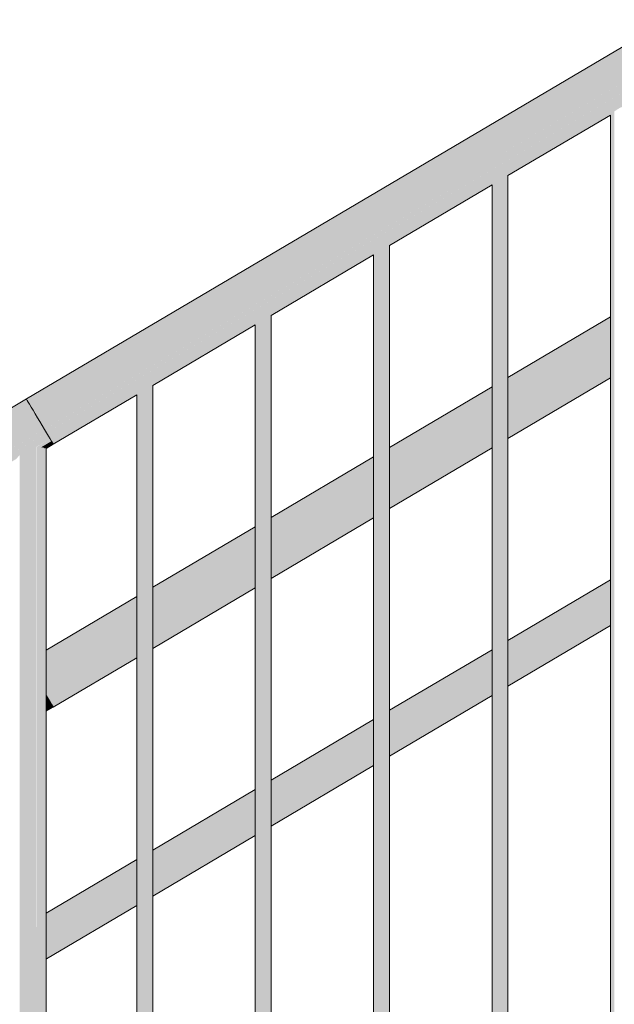
# Model space of a CAD drawing. Units: millimetres. Extents: x -17091 to 5259, y 54302 to 58358.
# Drawn here: x -5501 to -5049, y 55903 to 56652 of the extents above; entities that cross this region are included whole.
import ezdxf

# ---------------------------------------------------------------- set-up
doc = ezdxf.new("R2010")
doc.units = ezdxf.units.MM
doc.header["$MEASUREMENT"] = 0
doc.layers.add('TP -_03_2_SA - TREPP - piire', color=7, linetype='Continuous')
doc.layers.add('TP -_03_2_SA - TREPP - piire_Pen_No__11', color=7, linetype='Continuous', lineweight=13)

msp = doc.modelspace()

# ---------------------------------------------------------------- hatches: boundary and pattern name
at = {"layer": 'TP -_03_2_SA - TREPP - piire', "linetype": 'Continuous', "lineweight": 0, "true_color": 0xc9c081}
for points in [[(-4688.34, 56841.03), (-5495.85, 56363.66), (-5495.7, 56363.4), (-4688.34, 56840.68), (-4685.7, 56842.25), (-4685.86, 56842.51)], [(-4688.34, 56840.68), (-5495.7, 56363.4), (-5495.24, 56362.62), (-4688.34, 56839.63), (-4685.24, 56841.47), (-4685.7, 56842.25)], [(-4688.34, 56839.63), (-5495.24, 56362.62), (-5494.49, 56361.35), (-4688.34, 56837.92), (-4684.49, 56840.2), (-4685.24, 56841.47)], [(-4684.49, 56840.2), (-5494.49, 56361.35), (-5493.48, 56359.63), (-4688.34, 56835.6), (-4683.48, 56838.48)], [(-4683.48, 56838.48), (-5493.48, 56359.63), (-5492.22, 56357.51), (-4682.22, 56836.36)], [(-4682.22, 56836.36), (-5492.22, 56357.51), (-5490.77, 56355.05), (-4680.77, 56833.9)], [(-4680.77, 56833.9), (-5490.77, 56355.05), (-5489.16, 56352.33), (-4679.16, 56831.18)], [(-4679.16, 56831.18), (-5489.16, 56352.33), (-5487.45, 56349.43), (-4677.45, 56828.28)], [(-5487.45, 56349.43), (-5485.68, 56346.44), (-4675.68, 56825.29), (-4677.45, 56828.28)], [(-5485.68, 56346.44), (-5483.91, 56343.45), (-4673.92, 56822.3), (-4675.68, 56825.29)], [(-5483.91, 56343.45), (-5482.2, 56340.56), (-4672.2, 56819.4), (-4673.91, 56822.3)], [(-5482.2, 56340.55), (-5480.59, 56337.84), (-4670.59, 56816.68), (-4672.2, 56819.4)], [(-5480.59, 56337.83), (-5479.14, 56335.38), (-4669.14, 56814.22), (-4670.59, 56816.68)], [(-5479.14, 56335.38), (-5477.88, 56333.26), (-4693.55, 56796.93), (-4693.35, 56797.2), (-4690.99, 56799.88), (-4688.46, 56802.16), (-4685.86, 56803.97), (-4683.25, 56805.24), (-4680.73, 56805.95), (-4678.36, 56806.06), (-4667.88, 56812.1), (-4669.14, 56814.22)], [(-4693.55, 56796.93), (-5477.88, 56333.26), (-5476.86, 56331.53), (-4696.99, 56792.57), (-4695.5, 56794.66), (-4694, 56796.41)], [(-5476.86, 56331.53), (-5476.11, 56330.27), (-4699.15, 56789.58), (-4698.85, 56790.12), (-4697.35, 56792.16), (-4696.99, 56792.57)], [(-4699.15, 56789.58), (-5476.11, 56330.27), (-5475.78, 56329.7), (-5475.65, 56329.49), (-5410.72, 56367.88), (-5410.45, 56368.15), (-5409.71, 56368.82), (-5408.86, 56369.51), (-5407.91, 56370.21), (-5406.9, 56370.89), (-5405.86, 56371.54), (-5404.81, 56372.13), (-5403.8, 56372.64), (-5402.86, 56373.06), (-5402, 56373.38), (-5401.26, 56373.59), (-5400.99, 56373.63), (-5320.72, 56421.08), (-5320.45, 56421.36), (-5319.71, 56422.03), (-5318.86, 56422.72), (-5317.91, 56423.42), (-5316.9, 56424.1), (-5315.86, 56424.74), (-5314.81, 56425.33), (-5313.8, 56425.84), (-5312.86, 56426.27), (-5312, 56426.59), (-5311.26, 56426.79), (-5310.99, 56426.83), (-5230.72, 56474.29), (-5230.45, 56474.56), (-5229.71, 56475.23), (-5228.86, 56475.93), (-5227.91, 56476.62), (-5226.9, 56477.3), (-5225.86, 56477.95), (-5224.81, 56478.54), (-5223.8, 56479.05), (-5222.86, 56479.47), (-5222, 56479.79), (-5221.26, 56480), (-5220.99, 56480.04), (-5140.72, 56527.49), (-5140.45, 56527.77), (-5139.71, 56528.44), (-5138.86, 56529.13), (-5137.91, 56529.83), (-5136.9, 56530.51), (-5135.86, 56531.15), (-5134.81, 56531.74), (-5133.8, 56532.25), (-5132.86, 56532.68), (-5132, 56533), (-5131.26, 56533.2), (-5130.99, 56533.24), (-5050.72, 56580.7), (-5050.45, 56580.97), (-5049.71, 56581.64), (-5048.86, 56582.34), (-5047.91, 56583.03), (-5046.9, 56583.71), (-5045.86, 56584.36), (-5044.81, 56584.95), (-5043.8, 56585.46), (-5042.86, 56585.88), (-5042, 56586.2), (-5041.26, 56586.41), (-5040.99, 56586.45), (-4960.72, 56633.9), (-4960.45, 56634.18), (-4959.71, 56634.85), (-4958.86, 56635.54), (-4957.91, 56636.24), (-4956.9, 56636.92), (-4955.86, 56637.56), (-4954.87, 56638.12), (-4953.8, 56638.66), (-4952.86, 56639.09), (-4952, 56639.41), (-4951.26, 56639.61), (-4950.99, 56639.65), (-4870.72, 56687.11), (-4870.45, 56687.38), (-4869.71, 56688.05), (-4868.86, 56688.75), (-4867.91, 56689.44), (-4866.9, 56690.12), (-4865.86, 56690.77), (-4864.81, 56691.36), (-4863.8, 56691.87), (-4862.86, 56692.29), (-4862, 56692.61), (-4861.26, 56692.82), (-4860.99, 56692.86), (-4780.72, 56740.31), (-4780.45, 56740.59), (-4779.71, 56741.26), (-4778.86, 56741.95), (-4777.91, 56742.65), (-4776.9, 56743.33), (-4775.86, 56743.97), (-4774.81, 56744.56), (-4773.8, 56745.07), (-4772.86, 56745.5), (-4772, 56745.82), (-4771.26, 56746.02), (-4770.99, 56746.06), (-4700.4, 56787.8), (-4699.95, 56788.57)], [(-5050.45, 55152.78), (-5049.71, 55153.21), (-5049.71, 56581.64), (-5050.45, 56580.97)], [(-5049.71, 56581.64), (-5049.71, 55153.21), (-5048.86, 55153.72), (-5048.86, 56582.34)], [(-5130.99, 56533.24), (-5130.66, 56533.39), (-5130.22, 56533.56), (-5129.95, 56533.61), (-5051.85, 56579.67), (-5051.49, 56580.09), (-5051.05, 56580.45), (-5050.72, 56580.7)], [(-5051.76, 56579.83), (-5051.85, 55151.95)], [(-5051.76, 56579.83), (-5051.76, 55152), (-5051.49, 55152.16), (-5051.49, 56580.09)], [(-5051.49, 55152.16), (-5051.05, 55152.42), (-5051.05, 56580.45), (-5051.49, 56580.09)], [(-5051.05, 55152.42), (-5050.45, 55152.78), (-5050.45, 56580.97), (-5050.72, 56580.7), (-5051.05, 56580.45)], [(-5139.71, 56528.44), (-5139.71, 55100.01), (-5138.86, 55100.51), (-5138.86, 56529.13)], [(-5138.86, 56529.13), (-5138.86, 55100.51), (-5137.91, 55101.07), (-5137.91, 56529.83)], [(-5137.91, 56529.83), (-5137.91, 55101.07), (-5136.9, 55101.67), (-5136.9, 56530.51)], [(-5136.9, 56530.51), (-5136.9, 55101.67), (-5135.86, 55102.29), (-5135.86, 56531.15)], [(-5134.81, 56531.74), (-5135.86, 56531.15), (-5135.86, 55102.29), (-5134.81, 55102.9)], [(-5133.8, 56532.25), (-5134.81, 56531.74), (-5134.81, 55102.9), (-5133.8, 55103.5)], [(-5133.8, 55103.5), (-5132.86, 55104.06), (-5132.86, 56532.68), (-5133.8, 56532.25)], [(-5132, 56533), (-5132.86, 56532.68), (-5132.86, 55104.06), (-5132, 55104.57)], [(-5132, 56533), (-5132, 55104.57), (-5131.26, 55105), (-5131.26, 56533.2)], [(-5130.99, 56533.24), (-5131.26, 56533.2), (-5131.26, 55105), (-5130.66, 55105.36), (-5130.66, 56533.39)], [(-5130.66, 56533.39), (-5130.66, 55105.36), (-5130.22, 55105.62), (-5130.22, 56533.56)], [(-5130.22, 56533.56), (-5130.22, 55105.62), (-5129.95, 55105.78), (-5129.95, 56533.61)], [(-5129.85, 56533.56), (-5129.95, 55105.78)], [(-5220.99, 56480.04), (-5220.66, 56480.19), (-5220.22, 56480.35), (-5219.95, 56480.41), (-5141.85, 56526.47), (-5141.49, 56526.89), (-5141.05, 56527.25), (-5140.72, 56527.49)], [(-5141.85, 56526.47), (-5141.85, 55098.74), (-5141.76, 56526.63)], [(-5141.76, 56526.63), (-5141.76, 55098.79), (-5141.49, 55098.95), (-5141.49, 56526.89)], [(-5141.49, 55098.95), (-5141.05, 55099.22), (-5141.05, 56527.25), (-5141.49, 56526.89)], [(-5141.05, 55099.22), (-5140.45, 55099.57), (-5140.45, 56527.77), (-5140.72, 56527.49), (-5141.05, 56527.25)], [(-5140.45, 56527.77), (-5140.45, 55099.57), (-5139.71, 55100.01), (-5139.71, 56528.44)], [(-5228.86, 55047.31), (-5227.91, 55047.87), (-5227.91, 56476.62), (-5228.86, 56475.93)], [(-5227.91, 56476.62), (-5227.91, 55047.87), (-5226.9, 55048.47), (-5226.9, 56477.3)], [(-5226.9, 55048.47), (-5225.86, 55049.08), (-5225.86, 56477.95), (-5226.9, 56477.3)], [(-5225.86, 56477.95), (-5225.86, 55049.08), (-5224.81, 55049.7), (-5224.81, 56478.54)], [(-5224.81, 55049.7), (-5223.8, 55050.3), (-5223.8, 56479.05), (-5224.81, 56478.54)], [(-5223.8, 55050.3), (-5222.86, 55050.86), (-5222.86, 56479.47), (-5223.8, 56479.05)], [(-5222, 56479.79), (-5222.86, 56479.47), (-5222.86, 55050.86), (-5222, 55051.36)], [(-5222, 55051.36), (-5221.26, 55051.8), (-5221.26, 56480), (-5222, 56479.79)], [(-5221.26, 56480), (-5221.26, 55051.8), (-5220.66, 55052.15), (-5220.66, 56480.19), (-5220.99, 56480.04)], [(-5220.66, 56480.19), (-5220.66, 55052.15), (-5220.22, 55052.42), (-5220.22, 56480.35)], [(-5220.22, 56480.35), (-5220.22, 55052.42), (-5219.95, 55052.58), (-5219.95, 56480.41)], [(-5219.95, 56480.41), (-5219.95, 55052.58), (-5219.85, 56480.36)], [(-5310.99, 56426.83), (-5310.66, 56426.98), (-5310.22, 56427.15), (-5309.95, 56427.2), (-5231.85, 56473.26), (-5231.49, 56473.68), (-5231.05, 56474.04), (-5230.72, 56474.29)], [(-5231.76, 56473.42), (-5231.85, 55045.54)], [(-5231.49, 56473.68), (-5231.76, 56473.42), (-5231.76, 55045.59), (-5231.49, 55045.75)], [(-5231.49, 55045.75), (-5231.05, 55046.01), (-5231.05, 56474.04), (-5231.49, 56473.68)], [(-5231.05, 55046.01), (-5230.45, 55046.37), (-5230.45, 56474.56), (-5230.72, 56474.29), (-5231.05, 56474.04)], [(-5230.45, 56474.56), (-5230.45, 55046.37), (-5229.71, 55046.8), (-5229.71, 56475.23)], [(-5229.71, 56475.23), (-5229.71, 55046.8), (-5228.86, 55047.31), (-5228.86, 56475.93)], [(-5317.91, 56423.42), (-5317.91, 54994.66), (-5316.9, 54995.26), (-5316.9, 56424.1)], [(-5316.9, 54995.26), (-5315.86, 54995.88), (-5315.86, 56424.74), (-5316.9, 56424.1)], [(-5314.81, 56425.33), (-5315.86, 56424.74), (-5315.86, 54995.88), (-5314.81, 54996.49)], [(-5314.81, 54996.49), (-5313.8, 54997.09), (-5313.8, 56425.84), (-5314.81, 56425.33)], [(-5313.8, 54997.09), (-5312.86, 54997.65), (-5312.86, 56426.27), (-5313.8, 56425.84)], [(-5312, 56426.59), (-5312.86, 56426.27), (-5312.86, 54997.65), (-5312, 54998.16)], [(-5312, 54998.16), (-5311.26, 54998.59), (-5311.26, 56426.79), (-5312, 56426.59)], [(-5311.26, 54998.59), (-5310.66, 54998.95), (-5310.66, 56426.98), (-5310.99, 56426.83), (-5311.26, 56426.79)], [(-5310.66, 56426.98), (-5310.66, 54998.95), (-5310.22, 54999.21), (-5310.22, 56427.15)], [(-5310.22, 56427.15), (-5310.22, 54999.21), (-5309.95, 54999.37), (-5309.95, 56427.2)], [(-5309.95, 56427.2), (-5309.95, 54999.37), (-5309.85, 56427.15)], [(-5051.85, 56426.13), (-5129.85, 56380.02), (-5129.85, 56379.67), (-5051.85, 56425.78)], [(-5129.85, 56379.67), (-5129.85, 56378.62), (-5051.85, 56424.73), (-5051.85, 56425.78)], [(-5051.85, 56424.73), (-5129.85, 56378.62), (-5129.85, 56376.91), (-5051.85, 56423.02)], [(-5400.99, 56373.63), (-5400.66, 56373.78), (-5400.22, 56373.94), (-5399.95, 56374), (-5321.85, 56420.06), (-5321.49, 56420.48), (-5321.05, 56420.84), (-5320.72, 56421.08)], [(-5321.76, 56420.22), (-5321.85, 54992.33)], [(-5321.76, 56420.22), (-5321.76, 54992.38), (-5321.49, 54992.54), (-5321.49, 56420.48)], [(-5321.49, 54992.54), (-5321.05, 54992.81), (-5321.05, 56420.84), (-5321.49, 56420.48)], [(-5321.05, 54992.81), (-5320.45, 54993.16), (-5320.45, 56421.36), (-5320.72, 56421.08), (-5321.05, 56420.84)], [(-5320.45, 56421.36), (-5320.45, 54993.16), (-5319.71, 54993.6), (-5319.71, 56422.03)], [(-5319.71, 56422.03), (-5319.71, 54993.6), (-5318.86, 54994.1), (-5318.86, 56422.72)], [(-5318.86, 54994.1), (-5317.91, 54994.66), (-5317.91, 56423.42), (-5318.86, 56422.72)], [(-5051.85, 56423.02), (-5129.85, 56376.91), (-5129.85, 56374.59), (-5051.85, 56420.7)], [(-5051.85, 56420.7), (-5129.85, 56374.59), (-5129.85, 56371.72), (-5051.85, 56417.83)], [(-5129.85, 56368.41), (-5051.85, 56414.52), (-5051.85, 56417.83), (-5129.85, 56371.72)], [(-5051.85, 56414.52), (-5129.85, 56368.41), (-5129.85, 56364.74), (-5051.85, 56410.85)], [(-5129.85, 56364.74), (-5129.85, 56360.82), (-5051.85, 56406.93), (-5051.85, 56410.85)], [(-5129.85, 56356.79), (-5051.85, 56402.9), (-5051.85, 56406.93), (-5129.85, 56360.82)], [(-5129.85, 56352.75), (-5051.85, 56398.87), (-5051.85, 56402.9), (-5129.85, 56356.79)], [(-5129.85, 56352.75), (-5129.85, 56348.84), (-5051.85, 56394.95), (-5051.85, 56398.87)], [(-5129.85, 56348.84), (-5129.85, 56345.17), (-5051.85, 56391.28), (-5051.85, 56394.95)], [(-5051.85, 56391.28), (-5129.85, 56345.17), (-5129.85, 56341.85), (-5051.85, 56387.97)], [(-5129.85, 56341.85), (-5129.85, 56338.99), (-5051.85, 56385.1), (-5051.85, 56387.97)], [(-5129.85, 56336.67), (-5051.85, 56382.78), (-5051.85, 56385.1), (-5129.85, 56338.99)], [(-5129.85, 56336.67), (-5129.85, 56334.96), (-5051.85, 56381.07), (-5051.85, 56382.78)], [(-5129.85, 56333.91), (-5051.85, 56380.02), (-5051.85, 56381.07), (-5129.85, 56334.96)], [(-5129.85, 56333.91), (-5129.85, 56333.55), (-5051.85, 56379.66), (-5051.85, 56380.02)], [(-5404.81, 56372.13), (-5405.86, 56371.54), (-5405.86, 54942.67), (-5404.81, 54943.29)], [(-5404.81, 54943.29), (-5403.8, 54943.89), (-5403.8, 56372.64), (-5404.81, 56372.13)], [(-5403.8, 54943.89), (-5402.86, 54944.45), (-5402.86, 56373.06), (-5403.8, 56372.64)], [(-5402, 56373.38), (-5402.86, 56373.06), (-5402.86, 54944.45), (-5402, 54944.95)], [(-5402, 56373.38), (-5402, 54944.95), (-5401.26, 54945.39), (-5401.26, 56373.59)], [(-5401.26, 56373.59), (-5401.26, 54945.39), (-5400.66, 54945.74), (-5400.66, 56373.78), (-5400.99, 56373.63)], [(-5400.66, 56373.78), (-5400.66, 54945.74), (-5400.22, 54946.01), (-5400.22, 56373.94)], [(-5400.22, 56373.94), (-5400.22, 54946.01), (-5399.95, 54946.17), (-5399.95, 56374)], [(-5399.95, 56374), (-5399.95, 54946.17), (-5399.85, 56373.95)], [(-5219.85, 56326.82), (-5219.85, 56326.46), (-5141.85, 56372.57), (-5141.85, 56372.93)], [(-5141.85, 56372.57), (-5219.85, 56326.46), (-5219.85, 56325.41), (-5141.85, 56371.53)], [(-5410.72, 56367.88), (-5475.65, 56329.49), (-5475.5, 56329.23), (-5411.85, 56366.85), (-5411.49, 56367.27), (-5411.05, 56367.63)], [(-5411.85, 54939.13), (-5411.76, 56367.01)], [(-5411.76, 54939.18), (-5411.49, 54939.34), (-5411.49, 56367.27), (-5411.76, 56367.01)], [(-5411.49, 54939.34), (-5411.05, 54939.6), (-5411.05, 56367.63), (-5411.49, 56367.27)], [(-5411.05, 54939.6), (-5410.45, 54939.96), (-5410.45, 56368.15), (-5410.72, 56367.88), (-5411.05, 56367.63)], [(-5410.45, 56368.15), (-5410.45, 54939.96), (-5409.71, 54940.39), (-5409.71, 56368.82)], [(-5409.71, 56368.82), (-5409.71, 54940.39), (-5408.86, 54940.9), (-5408.86, 56369.51)], [(-5408.86, 54940.9), (-5407.91, 54941.46), (-5407.91, 56370.21), (-5408.86, 56369.51)], [(-5407.91, 56370.21), (-5407.91, 54941.46), (-5406.9, 54942.06), (-5406.9, 56370.89)], [(-5406.9, 54942.06), (-5405.86, 54942.67), (-5405.86, 56371.54), (-5406.9, 56370.89)], [(-5219.85, 56325.41), (-5219.85, 56323.7), (-5141.85, 56369.81), (-5141.85, 56371.53)], [(-5219.85, 56323.7), (-5219.85, 56321.38), (-5141.85, 56367.49), (-5141.85, 56369.81)], [(-5141.85, 56367.49), (-5219.85, 56321.38), (-5219.85, 56318.52), (-5141.85, 56364.63)], [(-5219.85, 56318.52), (-5219.85, 56315.2), (-5141.85, 56361.31), (-5141.85, 56364.63)], [(-6202.01, 55946.21), (-6201.85, 55945.94), (-5495.7, 56363.4), (-5495.85, 56363.66), (-6105.88, 56003.03), (-6121.09, 55994.04)], [(-5495.7, 56363.4), (-6201.85, 55945.94), (-6201.39, 55945.17), (-5495.24, 56362.62)], [(-5494.49, 56361.35), (-6200.64, 55943.9), (-6200.36, 55943.43), (-6104.31, 56000.37), (-6104.04, 55999.91), (-6200.27, 55943.28), (-6199.62, 55942.18), (-5493.47, 56359.63)], [(-6199.62, 55942.18), (-6199.07, 55941.24), (-6103.04, 55998.23), (-6102.75, 55997.73), (-6198.95, 55941.04), (-6198.37, 55940.06), (-5492.22, 56357.51), (-5493.47, 56359.63)], [(-5492.22, 56357.51), (-6198.37, 55940.06), (-6197.4, 55938.41), (-6101.41, 55995.47), (-6101.2, 55995.12), (-6197.38, 55938.38), (-6196.92, 55937.6), (-5490.77, 56355.05)], [(-5219.85, 56311.53), (-5141.85, 56357.64), (-5141.85, 56361.31), (-5219.85, 56315.2)], [(-5219.85, 56307.62), (-5141.85, 56353.73), (-5141.85, 56357.64), (-5219.85, 56311.53)], [(-6196.92, 55937.6), (-6195.31, 55934.88), (-5489.16, 56352.33), (-5490.77, 56355.05)], [(-6195.31, 55934.88), (-6193.6, 55931.98), (-5487.45, 56349.43), (-5489.16, 56352.33)], [(-5487.45, 56349.43), (-6193.6, 55931.98), (-6191.83, 55928.99), (-5485.68, 56346.44)], [(-5219.85, 56307.62), (-5219.85, 56303.58), (-5141.85, 56349.69), (-5141.85, 56353.73)], [(-5219.85, 56303.58), (-5219.85, 56299.55), (-5141.85, 56345.66), (-5141.85, 56349.69)], [(-6191.83, 55928.99), (-6190.06, 55926), (-5483.91, 56343.45), (-5485.68, 56346.44)], [(-5483.91, 56343.45), (-6190.06, 55926), (-6188.35, 55923.1), (-5482.2, 56340.56)], [(-5219.85, 56299.55), (-5219.85, 56295.64), (-5141.85, 56341.75), (-5141.85, 56345.66)], [(-5219.85, 56291.97), (-5141.85, 56338.08), (-5141.85, 56341.75), (-5219.85, 56295.64)], [(-5482.2, 56340.55), (-6188.35, 55923.1), (-6186.74, 55920.38), (-5480.59, 56337.84)], [(-6186.74, 55920.38), (-6186.32, 55919.68), (-6090.14, 55976.43), (-6186.13, 55919.35), (-6185.29, 55917.92), (-5479.14, 56335.38), (-5480.59, 56337.83)], [(-6185.29, 55917.92), (-6184.78, 55917.07), (-6088.58, 55973.77), (-6088.45, 55973.57), (-6184.49, 55916.58), (-6184.03, 55915.8), (-5503.55, 56318.08), (-5503.36, 56318.35), (-5500.99, 56321.03), (-5498.46, 56323.32), (-5495.85, 56325.12), (-5493.25, 56326.4), (-5490.72, 56327.1), (-5488.35, 56327.22), (-5477.88, 56333.25), (-5479.14, 56335.38)], [(-5219.85, 56288.65), (-5141.85, 56334.76), (-5141.85, 56338.08), (-5219.85, 56291.97)], [(-5219.85, 56285.79), (-5141.85, 56331.9), (-5141.85, 56334.76), (-5219.85, 56288.65)], [(-5490.93, 56327.04), (-5493.25, 56326.39), (-5493.25, 54891.01), (-5490.73, 54892.5), (-5490.73, 56327.1)], [(-5490.73, 56327.1), (-5490.73, 54892.5), (-5488.36, 54893.9), (-5488.36, 56327.22)], [(-5488.35, 54893.9), (-5487.89, 54894.18), (-5487.89, 56327.18), (-5488.16, 56327.18)], [(-5488.16, 56327.18), (-5486.21, 56327.22), (-5484.72, 56326.89), (-5476.86, 56331.53), (-5477.88, 56333.25)], [(-5487.89, 56327.18), (-5487.89, 54894.18), (-5486.21, 54895.17), (-5486.21, 56327.22)], [(-5486.21, 56327.22), (-5486.21, 54895.17), (-5484.36, 54896.26), (-5484.36, 56326.81)], [(-5484.72, 56326.89), (-5484.36, 56326.91), (-5482.86, 56326.63), (-5482.55, 56326.46), (-5476.11, 56330.26), (-5476.86, 56331.53)], [(-5484.36, 56326.91), (-5484.36, 54896.26), (-5482.86, 54897.15), (-5482.86, 56326.63)], [(-5476.11, 56330.26), (-5482.55, 56326.46), (-5481.76, 56326.4), (-5481.31, 56326.14), (-5475.65, 56329.49), (-5475.78, 56329.7)], [(-5475.65, 56329.49), (-5481.31, 56326.14), (-5481.08, 56326.19), (-5480.85, 56326.06), (-5475.5, 56329.23)], [(-5219.85, 56285.79), (-5219.85, 56283.46), (-5141.85, 56329.57), (-5141.85, 56331.9)], [(-5219.85, 56283.46), (-5219.85, 56281.75), (-5141.85, 56327.86), (-5141.85, 56329.57)], [(-5219.85, 56281.75), (-5219.85, 56280.7), (-5141.85, 56326.81), (-5141.85, 56327.86)], [(-5219.85, 56280.7), (-5219.85, 56280.35), (-5141.85, 56326.46), (-5141.85, 56326.81)], [(-5500.98, 56321.04), (-5500.98, 54886.44), (-5498.46, 54887.93), (-5498.46, 56323.32)], [(-5498.46, 56323.32), (-5498.46, 54887.93), (-5495.85, 54889.47), (-5495.85, 56325.12)], [(-5495.85, 56325.12), (-5495.85, 54889.47), (-5493.25, 54891.01), (-5493.25, 56326.39)], [(-5482.86, 56326.63), (-5482.86, 54897.15), (-5481.76, 54897.8), (-5481.76, 56326)], [(-5481.76, 56326.4), (-5482.55, 56326.46), (-5481.76, 56326)], [(-5481.76, 56326), (-5481.76, 54897.8), (-5481.56, 54897.92), (-5481.56, 56326.29), (-5481.76, 56326.4)], [(-5481.56, 54897.92), (-5481.08, 54898.2), (-5481.08, 56326.19), (-5481.31, 56326.14), (-5481.56, 56326.29)], [(-5481, 56326.15), (-5481.08, 54898.2)], [(-5481, 56326.15), (-5481, 54898.25), (-5480.85, 56326.06)], [(-5309.85, 56273.61), (-5309.85, 56273.26), (-5231.85, 56319.37), (-5231.85, 56319.72)], [(-5309.85, 56273.26), (-5309.85, 56272.21), (-5231.85, 56318.32), (-5231.85, 56319.37)], [(-5231.85, 56318.32), (-5309.85, 56272.21), (-5309.85, 56270.5), (-5231.85, 56316.61)], [(-5309.85, 56270.5), (-5309.85, 56268.18), (-5231.85, 56314.29), (-5231.85, 56316.61)], [(-5309.85, 56268.18), (-5309.85, 56265.31), (-5231.85, 56311.42), (-5231.85, 56314.29)], [(-5309.85, 56265.31), (-5309.85, 56262), (-5231.85, 56308.11), (-5231.85, 56311.42)], [(-5309.85, 56258.32), (-5231.85, 56304.44), (-5231.85, 56308.11), (-5309.85, 56262)], [(-5309.85, 56254.41), (-5231.85, 56300.52), (-5231.85, 56304.44), (-5309.85, 56258.32)], [(-5309.85, 56250.38), (-5231.85, 56296.49), (-5231.85, 56300.52), (-5309.85, 56254.41)], [(-5309.85, 56246.34), (-5231.85, 56292.46), (-5231.85, 56296.49), (-5309.85, 56250.38)], [(-5309.85, 56242.43), (-5231.85, 56288.54), (-5231.85, 56292.46), (-5309.85, 56246.34)], [(-5231.85, 56288.54), (-5309.85, 56242.43), (-5309.85, 56238.76), (-5231.85, 56284.87)], [(-5231.85, 56284.87), (-5309.85, 56238.76), (-5309.85, 56235.44), (-5231.85, 56281.56)], [(-5231.85, 56281.56), (-5309.85, 56235.44), (-5309.85, 56232.58), (-5231.85, 56278.69)], [(-5309.85, 56230.26), (-5231.85, 56276.37), (-5231.85, 56278.69), (-5309.85, 56232.58)], [(-5309.85, 56230.26), (-5309.85, 56228.55), (-5231.85, 56274.66), (-5231.85, 56276.37)], [(-5309.85, 56228.55), (-5309.85, 56227.5), (-5231.85, 56273.61), (-5231.85, 56274.66)], [(-5309.85, 56227.5), (-5309.85, 56227.14), (-5231.85, 56273.25), (-5231.85, 56273.61)], [(-5399.85, 56220.05), (-5321.85, 56266.16), (-5321.85, 56266.52), (-5399.85, 56220.41)], [(-5399.85, 56219), (-5321.85, 56265.12), (-5321.85, 56266.16), (-5399.85, 56220.05)], [(-5399.85, 56219), (-5399.85, 56217.29), (-5321.85, 56263.4), (-5321.85, 56265.12)], [(-5399.85, 56214.97), (-5321.85, 56261.08), (-5321.85, 56263.4), (-5399.85, 56217.29)], [(-5321.85, 56261.08), (-5399.85, 56214.97), (-5399.85, 56212.11), (-5321.85, 56258.22)], [(-5399.85, 56212.11), (-5399.85, 56208.79), (-5321.85, 56254.9), (-5321.85, 56258.22)], [(-5399.85, 56208.79), (-5399.85, 56205.12), (-5321.85, 56251.23), (-5321.85, 56254.9)], [(-5321.85, 56251.23), (-5399.85, 56205.12), (-5399.85, 56201.21), (-5321.85, 56247.32)], [(-5321.85, 56247.32), (-5399.85, 56201.21), (-5399.85, 56197.17), (-5321.85, 56243.28)], [(-5399.85, 56197.17), (-5399.85, 56193.14), (-5321.85, 56239.25), (-5321.85, 56243.28)], [(-5321.85, 56239.25), (-5399.85, 56193.14), (-5399.85, 56189.23), (-5321.85, 56235.34)], [(-5399.85, 56189.23), (-5399.85, 56185.56), (-5321.85, 56231.67), (-5321.85, 56235.34)], [(-5399.85, 56185.56), (-5399.85, 56182.24), (-5321.85, 56228.35), (-5321.85, 56231.67)], [(-5321.85, 56228.35), (-5399.85, 56182.24), (-5399.85, 56179.37), (-5321.85, 56225.49)], [(-5399.85, 56179.37), (-5399.85, 56177.05), (-5321.85, 56223.16), (-5321.85, 56225.49)], [(-5399.85, 56177.05), (-5399.85, 56175.34), (-5321.85, 56221.45), (-5321.85, 56223.16)], [(-5051.85, 56226.13), (-5129.85, 56180.02), (-5129.85, 56179.76), (-5051.85, 56225.87)], [(-5129.85, 56179.76), (-5129.85, 56178.97), (-5051.85, 56225.08), (-5051.85, 56225.87)], [(-5129.85, 56178.97), (-5129.85, 56177.69), (-5051.85, 56223.8), (-5051.85, 56225.08)], [(-5129.85, 56177.69), (-5129.85, 56175.94), (-5051.85, 56222.06), (-5051.85, 56223.8)], [(-5051.85, 56222.06), (-5129.85, 56175.94), (-5129.85, 56173.8), (-5051.85, 56219.91)], [(-5399.85, 56175.34), (-5399.85, 56174.29), (-5321.85, 56220.4), (-5321.85, 56221.45)], [(-5399.85, 56173.94), (-5321.85, 56220.05), (-5321.85, 56220.4), (-5399.85, 56174.29)], [(-5129.85, 56173.8), (-5129.85, 56171.31), (-5051.85, 56217.42), (-5051.85, 56219.91)], [(-5129.85, 56171.31), (-5129.85, 56168.56), (-5051.85, 56214.67), (-5051.85, 56217.42)], [(-5129.85, 56168.56), (-5129.85, 56165.62), (-5051.85, 56211.73), (-5051.85, 56214.67)], [(-5480.85, 56172.17), (-5411.85, 56212.96), (-5411.85, 56213.31), (-5480.85, 56172.52)], [(-5480.85, 56172.17), (-5480.85, 56171.12), (-5411.85, 56211.91), (-5411.85, 56212.96)], [(-5480.85, 56171.12), (-5480.85, 56169.41), (-5411.85, 56210.2), (-5411.85, 56211.91)], [(-5411.85, 56210.2), (-5480.85, 56169.41), (-5480.85, 56167.09), (-5411.85, 56207.88)], [(-5480.85, 56167.09), (-5480.85, 56164.22), (-5411.85, 56205.01), (-5411.85, 56207.88)], [(-5129.85, 56162.6), (-5051.85, 56208.71), (-5051.85, 56211.73), (-5129.85, 56165.62)], [(-5129.85, 56159.57), (-5051.85, 56205.68), (-5051.85, 56208.71), (-5129.85, 56162.6)], [(-5480.85, 56164.22), (-5480.85, 56160.91), (-5411.85, 56201.7), (-5411.85, 56205.01)], [(-5480.85, 56160.91), (-5480.85, 56157.24), (-5411.85, 56198.03), (-5411.85, 56201.7)], [(-5129.85, 56156.64), (-5051.85, 56202.75), (-5051.85, 56205.68), (-5129.85, 56159.57)], [(-5129.85, 56156.64), (-5129.85, 56153.88), (-5051.85, 56200), (-5051.85, 56202.75)], [(-5129.85, 56153.88), (-5129.85, 56151.4), (-5051.85, 56197.51), (-5051.85, 56200)], [(-5480.85, 56157.24), (-5480.85, 56153.32), (-5411.85, 56194.11), (-5411.85, 56198.03)], [(-5480.85, 56153.32), (-5480.85, 56149.29), (-5411.85, 56190.08), (-5411.85, 56194.11)], [(-5129.85, 56149.25), (-5051.85, 56195.36), (-5051.85, 56197.51), (-5129.85, 56151.4)], [(-5129.85, 56147.51), (-5051.85, 56193.62), (-5051.85, 56195.36), (-5129.85, 56149.25)], [(-5051.85, 56193.62), (-5129.85, 56147.51), (-5129.85, 56146.22), (-5051.85, 56192.33)], [(-5129.85, 56146.22), (-5129.85, 56145.44), (-5051.85, 56191.55), (-5051.85, 56192.33)], [(-5480.85, 56149.29), (-5480.85, 56145.26), (-5411.85, 56186.04), (-5411.85, 56190.08)], [(-5480.85, 56141.34), (-5411.85, 56182.13), (-5411.85, 56186.05), (-5480.85, 56145.26)], [(-5129.85, 56145.17), (-5051.85, 56191.28), (-5051.85, 56191.55), (-5129.85, 56145.44)], [(-5411.85, 56182.13), (-5480.85, 56141.34), (-5480.85, 56138.3), (-5480.58, 56137.84), (-5411.85, 56178.46)], [(-5480.58, 56137.84), (-5479.12, 56135.38), (-5411.85, 56175.14), (-5411.85, 56178.46)], [(-5411.85, 56175.14), (-5479.12, 56135.38), (-5477.87, 56133.26), (-5411.85, 56172.28)], [(-5411.85, 56172.28), (-5477.87, 56133.26), (-5476.85, 56131.53), (-5411.85, 56169.96)], [(-5476.85, 56131.53), (-5476.1, 56130.27), (-5411.85, 56168.25), (-5411.85, 56169.96)], [(-5219.85, 56126.55), (-5141.85, 56172.66), (-5141.85, 56172.93), (-5219.85, 56126.82)], [(-5219.85, 56126.55), (-5219.85, 56125.76), (-5141.85, 56171.88), (-5141.85, 56172.66)], [(-5219.85, 56125.76), (-5219.85, 56124.48), (-5141.85, 56170.59), (-5141.85, 56171.88)], [(-5219.85, 56124.48), (-5219.85, 56122.74), (-5141.85, 56168.85), (-5141.85, 56170.59)], [(-5411.85, 56168.25), (-5476.1, 56130.27), (-5475.64, 56129.49), (-5411.85, 56167.2)], [(-5411.85, 56167.2), (-5475.64, 56129.49), (-5475.49, 56129.23), (-5411.85, 56166.84)], [(-5219.85, 56120.59), (-5141.85, 56166.7), (-5141.85, 56168.85), (-5219.85, 56122.74)], [(-5219.85, 56120.59), (-5219.85, 56118.1), (-5141.85, 56164.22), (-5141.85, 56166.7)], [(-5219.85, 56115.35), (-5141.85, 56161.46), (-5141.85, 56164.22), (-5219.85, 56118.1)], [(-5219.85, 56112.42), (-5141.85, 56158.53), (-5141.85, 56161.46), (-5219.85, 56115.35)], [(-5219.85, 56109.39), (-5141.85, 56155.5), (-5141.85, 56158.53), (-5219.85, 56112.42)], [(-5219.85, 56106.37), (-5141.85, 56152.48), (-5141.85, 56155.5), (-5219.85, 56109.39)], [(-5219.85, 56106.37), (-5219.85, 56103.43), (-5141.85, 56149.54), (-5141.85, 56152.48)], [(-5219.85, 56100.68), (-5141.85, 56146.79), (-5141.85, 56149.54), (-5219.85, 56103.43)], [(-5141.85, 56146.79), (-5219.85, 56100.68), (-5219.85, 56098.19), (-5141.85, 56144.3)], [(-5219.85, 56096.04), (-5141.85, 56142.15), (-5141.85, 56144.3), (-5219.85, 56098.19)], [(-5219.85, 56094.3), (-5141.85, 56140.41), (-5141.85, 56142.15), (-5219.85, 56096.04)], [(-5219.85, 56094.3), (-5219.85, 56093.02), (-5141.85, 56139.13), (-5141.85, 56140.41)], [(-5480.85, 56138.29), (-5480.85, 56137.68), (-5480.59, 56137.84)], [(-5480.59, 56137.84), (-5480.85, 56137.68), (-5480.85, 56134.36), (-5479.13, 56135.38)], [(-5479.13, 56135.38), (-5480.85, 56134.36), (-5480.85, 56131.5), (-5477.88, 56133.26)], [(-5477.88, 56133.26), (-5480.85, 56131.5), (-5480.85, 56129.17), (-5476.86, 56131.53)], [(-5219.85, 56093.02), (-5219.85, 56092.23), (-5141.85, 56138.34), (-5141.85, 56139.13)], [(-5219.85, 56092.23), (-5219.85, 56091.97), (-5141.85, 56138.08), (-5141.85, 56138.34)], [(-5480.85, 56129.17), (-5480.85, 56127.46), (-5476.11, 56130.27), (-5476.86, 56131.53)], [(-5480.85, 56127.46), (-5480.85, 56126.41), (-5475.65, 56129.49), (-5476.11, 56130.27)], [(-5480.85, 56126.41), (-5480.85, 56126.06), (-5475.5, 56129.23), (-5475.65, 56129.49)], [(-5309.85, 56073.35), (-5231.85, 56119.46), (-5231.85, 56119.72), (-5309.85, 56073.61)], [(-5309.85, 56072.56), (-5231.85, 56118.67), (-5231.85, 56119.46), (-5309.85, 56073.35)], [(-5309.85, 56072.56), (-5309.85, 56071.28), (-5231.85, 56117.39), (-5231.85, 56118.67)], [(-5231.85, 56117.39), (-5309.85, 56071.28), (-5309.85, 56069.53), (-5231.85, 56115.65)], [(-5309.85, 56067.39), (-5231.85, 56113.5), (-5231.85, 56115.65), (-5309.85, 56069.53)], [(-5309.85, 56067.39), (-5309.85, 56064.9), (-5231.85, 56111.01), (-5231.85, 56113.5)], [(-5309.85, 56062.15), (-5231.85, 56108.26), (-5231.85, 56111.01), (-5309.85, 56064.9)], [(-5309.85, 56059.21), (-5231.85, 56105.32), (-5231.85, 56108.26), (-5309.85, 56062.15)], [(-5309.85, 56056.19), (-5231.85, 56102.3), (-5231.85, 56105.32), (-5309.85, 56059.21)], [(-5309.85, 56056.19), (-5309.85, 56053.16), (-5231.85, 56099.27), (-5231.85, 56102.3)], [(-5309.85, 56050.23), (-5231.85, 56096.34), (-5231.85, 56099.27), (-5309.85, 56053.16)], [(-5309.85, 56050.23), (-5309.85, 56047.47), (-5231.85, 56093.58), (-5231.85, 56096.34)], [(-5309.85, 56044.99), (-5231.85, 56091.1), (-5231.85, 56093.58), (-5309.85, 56047.47)], [(-5231.85, 56091.1), (-5309.85, 56044.99), (-5309.85, 56042.84), (-5231.85, 56088.95)], [(-5309.85, 56042.84), (-5309.85, 56041.1), (-5231.85, 56087.21), (-5231.85, 56088.95)], [(-5309.85, 56039.81), (-5231.85, 56085.92), (-5231.85, 56087.21), (-5309.85, 56041.1)], [(-5231.85, 56085.92), (-5309.85, 56039.81), (-5309.85, 56039.03), (-5231.85, 56085.14)], [(-5309.85, 56038.76), (-5231.85, 56084.87), (-5231.85, 56085.14), (-5309.85, 56039.03)], [(-5399.85, 56020.14), (-5321.85, 56066.25), (-5321.85, 56066.52), (-5399.85, 56020.41)], [(-5399.85, 56020.14), (-5399.85, 56019.35), (-5321.85, 56065.47), (-5321.85, 56066.25)], [(-5399.85, 56018.07), (-5321.85, 56064.18), (-5321.85, 56065.47), (-5399.85, 56019.35)], [(-5399.85, 56018.07), (-5399.85, 56016.33), (-5321.85, 56062.44), (-5321.85, 56064.18)], [(-5399.85, 56014.18), (-5321.85, 56060.29), (-5321.85, 56062.44), (-5399.85, 56016.33)], [(-5399.85, 56011.69), (-5321.85, 56057.8), (-5321.85, 56060.29), (-5399.85, 56014.18)], [(-5321.85, 56057.8), (-5399.85, 56011.69), (-5399.85, 56008.94), (-5321.85, 56055.05)], [(-5399.85, 56006.01), (-5321.85, 56052.12), (-5321.85, 56055.05), (-5399.85, 56008.94)], [(-5399.85, 56002.98), (-5321.85, 56049.09), (-5321.85, 56052.12), (-5399.85, 56006.01)], [(-5321.85, 56049.09), (-5399.85, 56002.98), (-5399.85, 55999.96), (-5321.85, 56046.07)], [(-5399.85, 55997.02), (-5321.85, 56043.13), (-5321.85, 56046.07), (-5399.85, 55999.96)], [(-5321.85, 56043.13), (-5399.85, 55997.02), (-5399.85, 55994.27), (-5321.85, 56040.38)], [(-5399.85, 55994.27), (-5399.85, 55991.78), (-5321.85, 56037.89), (-5321.85, 56040.38)], [(-5399.85, 55989.63), (-5321.85, 56035.74), (-5321.85, 56037.89), (-5399.85, 55991.78)], [(-5321.85, 56035.74), (-5399.85, 55989.63), (-5399.85, 55987.89), (-5321.85, 56034)], [(-5399.85, 55987.89), (-5399.85, 55986.61), (-5321.85, 56032.72), (-5321.85, 56034)], [(-5321.85, 56032.72), (-5399.85, 55986.61), (-5399.85, 55985.82), (-5321.85, 56031.93)], [(-5321.85, 56031.93), (-5399.85, 55985.82), (-5399.85, 55985.55), (-5321.85, 56031.67)], [(-5480.85, 55972.52), (-5480.85, 55972.26), (-5411.85, 56013.05), (-5411.85, 56013.31)], [(-5480.85, 55972.26), (-5480.85, 55971.47), (-5411.85, 56012.26), (-5411.85, 56013.05)], [(-5480.85, 55970.19), (-5411.85, 56010.98), (-5411.85, 56012.26), (-5480.85, 55971.47)], [(-5480.85, 55970.19), (-5480.85, 55968.45), (-5411.85, 56009.24), (-5411.85, 56010.98)], [(-5480.85, 55966.3), (-5411.85, 56007.09), (-5411.85, 56009.24), (-5480.85, 55968.45)], [(-5411.85, 56007.09), (-5480.85, 55966.3), (-5480.85, 55963.81), (-5411.85, 56004.6)], [(-5480.85, 55961.06), (-5411.85, 56001.85), (-5411.85, 56004.6), (-5480.85, 55963.81)], [(-5480.85, 55958.12), (-5411.85, 55998.91), (-5411.85, 56001.85), (-5480.85, 55961.06)], [(-5480.85, 55958.12), (-5480.85, 55955.1), (-5411.85, 55995.89), (-5411.85, 55998.91)], [(-5411.85, 55995.89), (-5480.85, 55955.1), (-5480.85, 55952.07), (-5411.85, 55992.86)], [(-5480.85, 55949.14), (-5411.85, 55989.93), (-5411.85, 55992.86), (-5480.85, 55952.07)], [(-5480.85, 55946.39), (-5411.85, 55987.17), (-5411.85, 55989.93), (-5480.85, 55949.14)], [(-5411.85, 55987.17), (-5480.85, 55946.39), (-5480.85, 55943.9), (-5411.85, 55984.69)], [(-5411.85, 55984.69), (-5480.85, 55943.9), (-5480.85, 55941.75), (-5411.85, 55982.54)], [(-5411.85, 55982.54), (-5480.85, 55941.75), (-5480.85, 55940.01), (-5411.85, 55980.8)], [(-5411.85, 55980.8), (-5480.85, 55940.01), (-5480.85, 55938.72), (-5411.85, 55979.51)], [(-5480.85, 55938.3), (-5480.69, 55938.03), (-5411.85, 55978.73), (-5411.85, 55979.51), (-5480.85, 55938.72)], [(-5411.85, 55978.73), (-5480.69, 55938.03), (-5480.57, 55937.84), (-5411.85, 55978.46)], [(-5480.85, 55937.94), (-5480.85, 55937.68), (-5480.59, 55937.84), (-5480.7, 55938.03)]]:
    msp.add_hatch(color=53, dxfattribs=at).paths.add_polyline_path(points)
h = msp.add_hatch(color=53, dxfattribs=at)
h.paths.add_polyline_path([(-6201.39, 55945.17), (-6201.28, 55944.98), (-6193.3, 55949.7), (-6201.28, 55944.98), (-6200.64, 55943.9), (-5494.49, 56361.35), (-5495.24, 56362.62)])
h.paths.add_polyline_path([(-6105.01, 56001.55), (-6193.24, 55949.74), (-6105.19, 56001.86)], flags=0)

# ---------------------------------------------------------------- linework, layer by layer
at = {"layer": 'TP -_03_2_SA - TREPP - piire_Pen_No__11', "color": 7, "linetype": 'Continuous', "lineweight": 13}
for p, q in [((-5495.85, 56363.66), (-4685.85, 56842.51)), ((-5129.85, 56533.56), (-5051.85, 56579.67)), ((-5051.85, 55151.95), (-5051.85, 56579.67)), ((-5129.85, 55105.84), (-5129.85, 56533.56)), ((-5219.85, 56480.36), (-5141.85, 56526.47)), ((-5141.85, 55098.74), (-5141.85, 56526.47)), ((-5219.85, 55052.63), (-5219.85, 56480.36)), ((-5309.85, 56427.15), (-5231.85, 56473.26)), ((-5231.85, 55045.54), (-5231.85, 56473.26)), ((-5309.85, 54999.42), (-5309.85, 56427.15)), ((-5129.85, 56380.02), (-5051.85, 56426.13)), ((-5399.85, 56373.95), (-5321.85, 56420.06)), ((-5321.85, 54992.33), (-5321.85, 56420.06)), ((-5129.85, 56333.55), (-5051.85, 56379.66)), ((-5399.85, 54946.22), (-5399.85, 56373.95)), ((-5219.85, 56326.82), (-5141.85, 56372.93)), ((-5475.5, 56329.23), (-5411.85, 56366.85)), ((-5411.85, 54939.13), (-5411.85, 56366.85)), ((-5495.85, 56363.66), (-6105.88, 56003.03)), ((-5495.85, 56363.66), (-5495.85, 56363.66)), ((-5495.85, 56363.66), (-5495.7, 56363.4)), ((-5495.7, 56363.4), (-5495.24, 56362.62)), ((-5495.24, 56362.62), (-5494.49, 56361.35)), ((-5494.49, 56361.35), (-5493.48, 56359.63)), ((-5493.48, 56359.63), (-5492.22, 56357.51)), ((-5492.22, 56357.51), (-5490.77, 56355.05)), ((-5490.77, 56355.05), (-5489.16, 56352.33)), ((-5489.16, 56352.33), (-5487.45, 56349.43)), ((-5487.45, 56349.43), (-5485.68, 56346.44)), ((-5485.68, 56346.44), (-5483.91, 56343.45)), ((-5483.91, 56343.45), (-5482.2, 56340.56)), ((-5482.2, 56340.56), (-5480.59, 56337.84)), ((-5480.59, 56337.84), (-5479.14, 56335.38)), ((-5479.14, 56335.38), (-5477.88, 56333.26)), ((-5475.5, 56329.23), (-5480.85, 56326.06)), ((-5477.88, 56333.26), (-5476.86, 56331.53)), ((-5476.86, 56331.53), (-5476.11, 56330.27)), ((-5476.11, 56330.27), (-5475.65, 56329.49)), ((-5475.65, 56329.49), (-5475.5, 56329.23)), ((-5480.85, 54898.34), (-5480.85, 56326.06)), ((-5309.85, 56273.61), (-5231.85, 56319.72)), ((-5219.85, 56280.35), (-5141.85, 56326.46)), ((-5309.85, 56227.14), (-5231.85, 56273.25)), ((-5399.85, 56220.41), (-5321.85, 56266.52)), ((-5129.85, 56180.02), (-5051.85, 56226.13)), ((-5399.85, 56173.94), (-5321.85, 56220.05)), ((-5480.85, 56172.52), (-5411.85, 56213.31)), ((-5129.85, 56145.17), (-5051.85, 56191.28)), ((-5219.85, 56126.82), (-5141.85, 56172.93)), ((-5475.49, 56129.23), (-5411.85, 56166.84)), ((-5480.85, 56138.3), (-5480.58, 56137.84)), ((-5480.58, 56137.84), (-5479.12, 56135.38)), ((-5479.12, 56135.38), (-5477.87, 56133.26)), ((-5477.87, 56133.26), (-5476.85, 56131.53)), ((-5219.85, 56091.97), (-5141.85, 56138.08)), ((-5475.5, 56129.23), (-5480.85, 56126.06)), ((-5476.85, 56131.53), (-5476.1, 56130.27)), ((-5476.1, 56130.27), (-5475.64, 56129.49)), ((-5475.64, 56129.49), (-5475.49, 56129.23)), ((-5309.85, 56073.61), (-5231.85, 56119.72)), ((-5309.85, 56038.76), (-5231.85, 56084.87)), ((-5399.85, 56020.41), (-5321.85, 56066.52)), ((-5399.85, 55985.55), (-5321.85, 56031.67)), ((-5480.85, 55972.52), (-5411.85, 56013.31)), ((-5480.57, 55937.84), (-5411.85, 55978.46)), ((-5480.85, 55938.3), (-5480.69, 55938.03)), ((-5480.59, 55937.84), (-5480.85, 55937.68)), ((-5480.69, 55938.03), (-5480.57, 55937.84))]:
    msp.add_line(p, q, dxfattribs=at)

doc.saveas('drawing.dxf')
